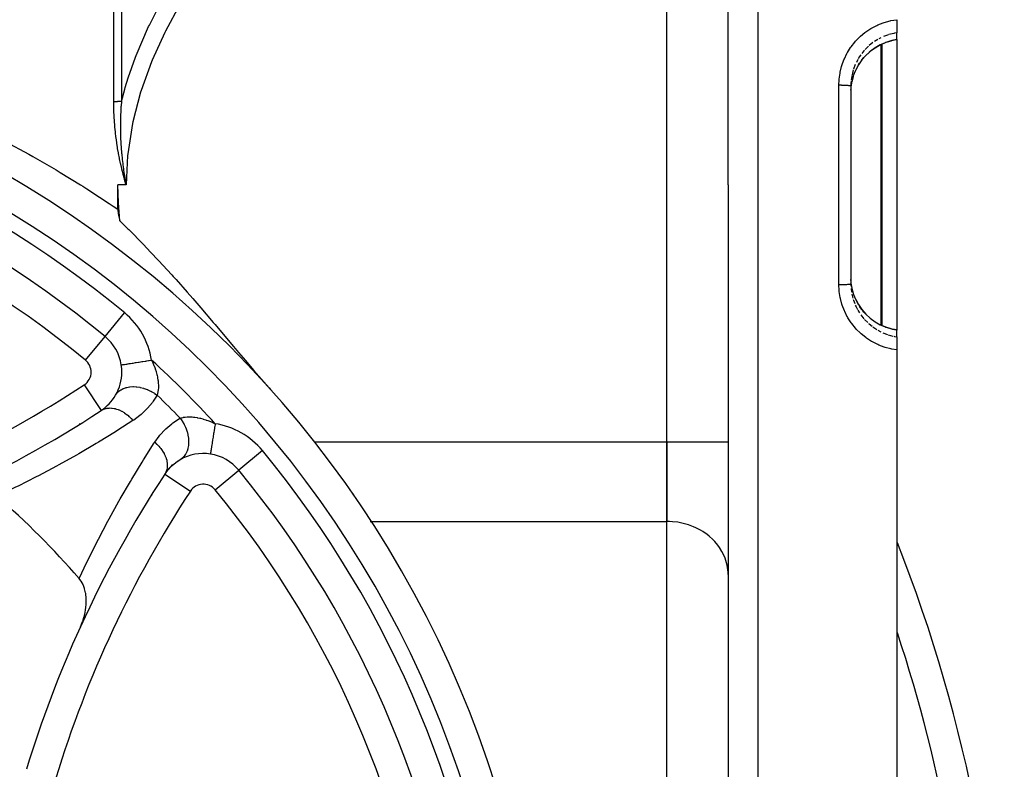
# Model space of a CAD drawing. Units: millimetres. Extents: x -341 to 573, y -370 to 370.
# Drawn here: x -205 to -141, y 2 to 51 of the extents above; entities that cross this region are included whole.
import ezdxf

# ---------------------------------------------------------------- set-up
doc = ezdxf.new("R2010")
doc.units = ezdxf.units.MM
doc.linetypes.add('DASHED', pattern=[9.652, 8.128, -1.524])
doc.layers.add('nevidi', color=4, linetype='DASHED')

msp = doc.modelspace()

# ---------------------------------------------------------------- linework, layer by layer
at = {"color": 2}
for p, q in [((-158.934, 40), (-158.934, 117.684)), ((-158.934, 40), (-158.934, 117.684)), ((-162.934, 23.257), (-162.934, 56.743)), ((-162.934, 23.257), (-162.934, 56.743)), ((-147.934, 50.76), (-147.934, 49.905)), ((-147.934, 49.468), (-147.934, 49.905)), ((-147.934, 49.467), (-147.934, 49.463)), ((-147.934, 49.463), (-147.934, 30.537)), ((-150.93, 46.605), (-150.934, 46.443)), ((-150.934, 46.443), (-150.934, 33.557)), ((-150.934, 46.443), (-150.934, 33.557)), ((-198.705, 38.406), (-198.705, 40)), ((-198.262, 40.336), (-198.181, 40.043)), ((-198.257, 40.337), (-198.169, 40)), ((-198.245, 40.34), (-198.169, 40)), ((-198.243, 40.341), (-198.169, 40)), ((-198.234, 40.343), (-198.169, 40)), ((-158.934, 40), (-158.934, -37.684)), ((-158.934, 40), (-158.934, -37.684)), ((-150.934, 33.557), (-150.93, 33.395)), ((-148.302, 30.612), (-148.657, 30.72)), ((-147.934, 30.537), (-148.228, 30.593)), ((-147.934, 30.537), (-147.934, 30.532)), ((-147.934, 30.095), (-147.934, 30.532)), ((-199.534, 30.107), (-199.533, 30.109)), ((-147.934, 30.095), (-147.934, 29.24)), ((-147.934, 29.24), (-147.934, -40)), ((-162.934, 23.257), (-162.934, 18.061)), ((-162.934, 18.061), (-162.934, 23.257)), ((-192.671, 22.459), (-192.672, 22.454)), ((-195.165, 21.702), (-194.826, 21.988)), ((-194.892, 21.924), (-194.533, 22.162)), ((-195.625, 21.168), (-195.367, 21.516)), ((-195.409, 21.45), (-195.11, 21.768)), ((-190.828, 21.399), (-190.825, 21.401)), ((-190.822, 21.404), (-190.825, 21.402)), ((-195.644, 21.135), (-195.643, 21.134)), ((-162.934, 1.318), (-162.934, 18.061)), ((-162.934, 1.318), (-162.934, 18.061)), ((-158.934, 14.597), (-158.938, 14.759)), ((-158.934, 10.5), (-158.938, 10.5)), ((-158.934, 4.5), (-158.938, 4.5))]:
    msp.add_line(p, q, dxfattribs=at)
for points in [[(-147.934, 49.463), (-148.257, 49.401), (-148.657, 49.28)], [(-148.705, 49.262), (-149.023, 49.119), (-149.358, 48.924), (-149.672, 48.693), (-149.958, 48.427), (-150.211, 48.134), (-150.431, 47.813), (-150.612, 47.474)], [(-148.657, 49.28), (-148.681, 49.271), (-148.705, 49.262)], [(-150.93, 46.171), (-150.922, 46.3), (-150.917, 46.354), (-150.878, 46.635), (-150.868, 46.687), (-150.857, 46.74), (-150.771, 47.063), (-150.764, 47.087), (-150.755, 47.115), (-150.634, 47.425), (-150.612, 47.474)], [(-198.567, 37.642), (-198.67, 38.822), (-198.705, 40)], [(-198.232, 40.344), (-198.219, 40.271), (-198.184, 40.083), (-198.169, 40)], [(-198.705, 38.406), (-198.703, 38.35), (-198.687, 38.153), (-198.662, 38.003), (-198.62, 37.821), (-198.567, 37.642)], [(-198.567, 37.642), (-198.199, 37.282), (-198.051, 37.136), (-197.992, 37.077), (-197.032, 36.104), (-196.565, 35.618), (-196.046, 35.067), (-195.178, 34.123), (-195.093, 34.029), (-194.912, 33.828), (-194.175, 32.998), (-193.822, 32.593), (-193.29, 31.979), (-192.485, 31.035), (-192.439, 30.981), (-192.361, 30.889), (-191.62, 30.01), (-191.162, 29.466), (-190.833, 29.075), (-190.388, 28.548), (-190.077, 28.182), (-189.831, 27.894), (-189.352, 27.339), (-188.849, 26.768), (-188.759, 26.667)], [(-150.756, 32.889), (-150.764, 32.913), (-150.846, 33.211), (-150.858, 33.264), (-150.878, 33.365), (-150.911, 33.593), (-150.917, 33.647), (-150.93, 33.828)], [(-150.615, 32.532), (-150.433, 32.19), (-150.213, 31.869), (-149.958, 31.573), (-149.673, 31.309), (-149.36, 31.077), (-149.021, 30.88), (-148.705, 30.738)], [(-148.705, 30.738), (-148.681, 30.729), (-148.657, 30.72)], [(-183.447, 19.94), (-183.427, 19.911), (-183.354, 19.802)], [(-201.142, 11.188), (-201.024, 11.469), (-200.998, 11.54), (-200.994, 11.554), (-200.932, 11.741), (-200.915, 11.796), (-200.883, 11.915), (-200.879, 11.931), (-200.834, 12.123), (-200.834, 12.126), (-200.803, 12.291), (-200.78, 12.456), (-200.762, 12.661), (-200.757, 12.781), (-200.759, 13.017), (-200.764, 13.096), (-200.764, 13.1), (-200.786, 13.294), (-200.795, 13.353), (-200.802, 13.397), (-200.866, 13.663), (-200.871, 13.68), (-200.947, 13.886), (-200.97, 13.939), (-200.971, 13.942), (-201.097, 14.171), (-201.107, 14.187), (-201.231, 14.35)]]:
    msp.add_lwpolyline(points, dxfattribs=at)
for centre, radius, start, end in [((-240.934, -20), 70, 0, 180), ((-240.934, -20), 65, 50.4355, 84.5645), ((-201.443, 27.796), 3, 8.93958, 50.4355), ((-201.443, 27.796), 3, 0, 8.93958), ((-201.443, 27.796), 3, 329.7173, 360), ((-201.443, 27.796), 3, 303.26291, 329.7173), ((-240.934, 88), 75, 294.57251, 303.26291), ((-240.934, -20), 59.612, 48.19607, 48.2104), ((-240.934, -20), 59.612, 48.1604, 48.19383), ((-193.138, 19.491), 3, 81.06042, 120.2827), ((-193.138, 19.491), 3, 39.5645, 81.06042), ((-240.934, -20), 65, 5.4355, 39.5645), ((-132.934, -20), 75, 146.73709, 155.42749), ((-240.934, -20), 52.5, 40.86613, 49.13387), ((-240.934, -20), 59.612, 41.80617, 41.83867), ((-240.934, -20), 59.612, 41.7896, 41.80393), ((-240.934, -20), 100, 0, 21.51077), ((-132.934, -20), 75, 155.42749, 163.01745)]:
    msp.add_arc(centre, radius, start, end, dxfattribs=at)
at = {"layer": 'nevidi', "color": 7, "linetype": 'Continuous'}
for p, q in [((-157.004, 119.683), (-157.004, 40)), ((-198.973, 45.413), (-198.973, 67.24)), ((-198.473, 67.344), (-198.473, 45.434)), ((-149.181, 49.471), (-149.383, 49.345)), ((-148.977, 49.58), (-149.118, 49.506)), ((-149.783, 49.033), (-150.01, 48.809)), ((-149.495, 49.267), (-149.732, 49.078)), ((-148.952, 40), (-148.952, 49.151)), ((-148.917, 49.167), (-148.917, 40)), ((-150.479, 48.166), (-150.576, 47.98)), ((-150.775, 47.486), (-150.856, 47.177)), ((-150.644, 47.835), (-150.759, 47.535)), ((-151.71, 40), (-151.71, 46.504)), ((-150.92, 46.759), (-150.93, 46.605)), ((-198.169, 40), (-198.705, 40)), ((-157.004, 40), (-157.004, -39.683)), ((-151.71, 33.496), (-151.71, 40)), ((-148.952, 30.849), (-148.952, 40)), ((-148.917, 40), (-148.917, 30.833)), ((-150.92, 33.241), (-150.887, 33)), ((-150.867, 32.874), (-150.803, 32.616)), ((-199.533, 30.109), (-198.259, 31.651)), ((-150.479, 31.834), (-150.37, 31.656)), ((-150.279, 31.521), (-150.08, 31.27)), ((-150.045, 31.23), (-149.835, 31.016)), ((-149.672, 31.304), (-149.751, 31.371)), ((-149.359, 31.072), (-149.382, 31.087)), ((-149.181, 30.529), (-148.977, 30.42)), ((-148.85, 30.36), (-148.553, 30.244)), ((-148.503, 30.228), (-148.193, 30.143)), ((-200.806, 28.567), (-199.534, 30.107)), ((-200.895, 26.96), (-199.799, 25.29)), ((-198.971, 26.101), (-198.975, 26.105)), ((-185.899, 23.257), (-162.934, 23.257)), ((-162.934, 23.257), (-158.934, 23.257)), ((-189.283, 22.675), (-190.822, 21.404)), ((-194.828, 21.958), (-194.833, 21.964)), ((-192.367, 20.128), (-190.828, 21.399)), ((-195.643, 21.134), (-193.974, 20.039)), ((-182.25, 18.061), (-162.934, 18.061))]:
    msp.add_line(p, q, dxfattribs=at)
for points in [[(-198.473, 45.434), (-198.254, 46.233), (-198.22, 46.348), (-198.027, 46.968), (-197.549, 48.315), (-197.506, 48.425), (-196.695, 50.307), (-196.645, 50.413), (-195.943, 51.801), (-195.713, 52.223), (-195.657, 52.325), (-194.623, 54.073), (-194.562, 54.17), (-193.441, 55.862), (-193.374, 55.957), (-192.585, 57.056), (-192.233, 57.527)], [(-191.233, 56.743), (-192.308, 55.322), (-192.374, 55.231), (-193.501, 53.607), (-193.562, 53.513), (-194.601, 51.84), (-194.657, 51.744), (-195.595, 50.015), (-195.645, 49.915), (-196.464, 48.12), (-196.506, 48.016), (-197.186, 46.145), (-197.22, 46.036), (-197.729, 44.1), (-197.753, 43.989), (-198.061, 42.027), (-198.072, 41.915), (-198.169, 40)], [(-151.71, 46.504), (-151.698, 46.828), (-151.693, 46.891), (-151.64, 47.277), (-151.628, 47.34), (-151.535, 47.72), (-151.517, 47.781), (-151.383, 48.15), (-151.359, 48.209), (-151.188, 48.559), (-151.168, 48.595), (-151.157, 48.614), (-150.951, 48.944), (-150.914, 48.997), (-150.673, 49.305), (-150.631, 49.353), (-150.359, 49.633), (-150.313, 49.676), (-150.014, 49.924), (-149.963, 49.962), (-149.637, 50.179), (-149.582, 50.211), (-149.237, 50.392), (-149.179, 50.418), (-148.818, 50.56), (-148.758, 50.58), (-148.382, 50.683), (-148.32, 50.697), (-147.935, 50.76), (-147.934, 50.76)], [(-148.503, 49.772), (-148.545, 49.758), (-148.802, 49.66)], [(-148.655, 49.286), (-148.545, 49.324), (-148.313, 49.393), (-148.255, 49.407), (-148.094, 49.442), (-147.934, 49.468)], [(-147.934, 49.905), (-148.091, 49.878), (-148.094, 49.878), (-148.142, 49.868), (-148.453, 49.788)], [(-150.045, 48.77), (-150.08, 48.73), (-150.228, 48.546)], [(-150.209, 48.139), (-150.08, 48.297), (-149.994, 48.393), (-149.956, 48.432), (-149.751, 48.629), (-149.712, 48.662), (-149.671, 48.698), (-149.403, 48.899), (-149.382, 48.913), (-149.358, 48.929), (-149.071, 49.099), (-149.023, 49.124), (-148.977, 49.147), (-148.717, 49.262)], [(-148.705, 49.267), (-148.684, 49.275), (-148.68, 49.277), (-148.658, 49.285), (-148.655, 49.286)], [(-148.705, 49.262), (-148.705, 49.262), (-148.705, 49.267)], [(-148.657, 49.28), (-148.657, 49.28), (-148.655, 49.286)], [(-150.279, 48.479), (-150.361, 48.359), (-150.453, 48.211)], [(-150.612, 47.474), (-150.591, 47.52), (-150.457, 47.771), (-150.429, 47.819), (-150.361, 47.926)], [(-150.867, 47.126), (-150.878, 47.068), (-150.915, 46.811)], [(-151.71, 46.504), (-151.65, 46.504), (-151.643, 46.504), (-151.629, 46.504), (-151.556, 46.504), (-151.549, 46.503), (-151.535, 46.503), (-151.463, 46.502), (-151.457, 46.502), (-151.444, 46.501), (-151.374, 46.499), (-151.369, 46.499), (-151.356, 46.498), (-151.29, 46.495), (-151.286, 46.495), (-151.274, 46.495), (-151.212, 46.491), (-151.209, 46.491), (-151.198, 46.49), (-151.142, 46.486), (-151.14, 46.485), (-151.13, 46.485), (-151.081, 46.48), (-151.079, 46.48), (-151.071, 46.479), (-151.029, 46.473), (-151.028, 46.473), (-151.021, 46.472), (-150.988, 46.466), (-150.988, 46.466), (-150.982, 46.465), (-150.958, 46.459), (-150.958, 46.459), (-150.955, 46.458), (-150.94, 46.451), (-150.94, 46.451), (-150.938, 46.45), (-150.934, 46.443), (-150.934, 46.443)], [(-198.473, 45.434), (-198.503, 45.431), (-198.51, 45.431), (-198.519, 45.43), (-198.544, 45.428), (-198.551, 45.428), (-198.585, 45.425), (-198.592, 45.425), (-198.626, 45.423), (-198.634, 45.422), (-198.647, 45.422), (-198.669, 45.421), (-198.676, 45.42), (-198.712, 45.419), (-198.72, 45.418), (-198.755, 45.417), (-198.763, 45.417), (-198.782, 45.416), (-198.8, 45.416), (-198.807, 45.415), (-198.844, 45.415), (-198.852, 45.414), (-198.889, 45.414), (-198.896, 45.414), (-198.92, 45.413), (-198.933, 45.413), (-198.941, 45.413), (-198.973, 45.413)], [(-198.169, 40), (-198.181, 40.043), (-198.265, 40.335), (-198.277, 40.379), (-198.355, 40.672), (-198.367, 40.716), (-198.44, 41.011), (-198.451, 41.054), (-198.519, 41.35), (-198.529, 41.394), (-198.592, 41.691), (-198.601, 41.735), (-198.658, 42.033), (-198.666, 42.077), (-198.719, 42.376), (-198.726, 42.42), (-198.773, 42.72), (-198.779, 42.764), (-198.82, 43.063), (-198.826, 43.107), (-198.861, 43.407), (-198.866, 43.451), (-198.896, 43.751), (-198.9, 43.795), (-198.909, 43.901), (-198.924, 44.095), (-198.928, 44.14), (-198.946, 44.44), (-198.949, 44.484), (-198.962, 44.784), (-198.963, 44.828), (-198.97, 45.128), (-198.971, 45.173), (-198.973, 45.413)], [(-198.473, 45.434), (-198.474, 45.421), (-198.493, 45.154), (-198.498, 45.081), (-198.513, 44.813), (-198.517, 44.741), (-198.523, 44.589), (-198.527, 44.473), (-198.529, 44.4), (-198.53, 44.37), (-198.535, 44.152), (-198.535, 44.132), (-198.536, 44.059), (-198.537, 43.79), (-198.537, 43.717), (-198.534, 43.447), (-198.532, 43.375), (-198.529, 43.256), (-198.524, 43.104), (-198.521, 43.031), (-198.508, 42.76), (-198.504, 42.686), (-198.487, 42.415), (-198.482, 42.355), (-198.481, 42.341), (-198.466, 42.152), (-198.459, 42.07), (-198.452, 41.997), (-198.448, 41.953), (-198.425, 41.725), (-198.418, 41.651), (-198.386, 41.38), (-198.377, 41.306), (-198.343, 41.05), (-198.34, 41.034), (-198.33, 40.961), (-198.289, 40.689), (-198.277, 40.616), (-198.232, 40.344)], [(-206.054, 42.826), (-204.51, 41.993), (-204.24, 41.842), (-202.725, 40.97), (-202.458, 40.811), (-201.135, 40)], [(-201.135, 40), (-200.976, 39.9), (-200.714, 39.734), (-199.893, 39.203), (-199.262, 38.784), (-199.005, 38.611), (-198.705, 38.406)], [(-151.71, 33.496), (-151.709, 33.496), (-151.65, 33.496), (-151.629, 33.496), (-151.615, 33.496), (-151.556, 33.496), (-151.535, 33.497), (-151.521, 33.497), (-151.463, 33.498), (-151.444, 33.499), (-151.43, 33.499), (-151.374, 33.501), (-151.357, 33.502), (-151.344, 33.502), (-151.29, 33.505), (-151.274, 33.505), (-151.262, 33.506), (-151.212, 33.509), (-151.198, 33.51), (-151.187, 33.511), (-151.142, 33.514), (-151.13, 33.515), (-151.121, 33.516), (-151.081, 33.52), (-151.071, 33.521), (-151.063, 33.522), (-151.03, 33.527), (-151.022, 33.528), (-151.015, 33.529), (-150.989, 33.534), (-150.983, 33.535), (-150.978, 33.536), (-150.959, 33.541), (-150.955, 33.542), (-150.952, 33.544), (-150.94, 33.549), (-150.939, 33.55), (-150.937, 33.551), (-150.934, 33.557)], [(-147.934, 29.24), (-148.257, 29.29), (-148.32, 29.303), (-148.697, 29.401), (-148.758, 29.42), (-149.121, 29.557), (-149.179, 29.582), (-149.526, 29.757), (-149.582, 29.789), (-149.911, 30.001), (-149.963, 30.038), (-150.266, 30.282), (-150.313, 30.324), (-150.588, 30.6), (-150.631, 30.647), (-150.877, 30.951), (-150.914, 31.003), (-151.126, 31.331), (-151.157, 31.386), (-151.168, 31.405), (-151.333, 31.733), (-151.359, 31.791), (-151.497, 32.159), (-151.517, 32.219), (-151.616, 32.598), (-151.628, 32.66), (-151.687, 33.045), (-151.693, 33.109), (-151.71, 33.496)], [(-150.431, 32.184), (-150.589, 32.477), (-150.591, 32.48), (-150.612, 32.526), (-150.738, 32.837), (-150.756, 32.889)], [(-150.775, 32.514), (-150.764, 32.48), (-150.684, 32.264)], [(-150.644, 32.165), (-150.591, 32.047), (-150.504, 31.879)], [(-149.956, 31.568), (-150.08, 31.703), (-150.178, 31.82), (-150.211, 31.863), (-150.361, 32.074)], [(-149.783, 30.967), (-149.751, 30.938), (-149.551, 30.776)], [(-148.705, 30.733), (-148.971, 30.85), (-148.977, 30.853), (-149.021, 30.875)], [(-149.495, 30.733), (-149.382, 30.654), (-149.249, 30.57)], [(-148.705, 30.738), (-148.705, 30.738), (-148.705, 30.733)], [(-148.655, 30.714), (-148.677, 30.722), (-148.68, 30.723), (-148.703, 30.732), (-148.705, 30.733)], [(-148.657, 30.72), (-148.657, 30.72), (-148.655, 30.714)], [(-147.934, 30.532), (-148.094, 30.558), (-148.197, 30.58), (-148.255, 30.593), (-148.545, 30.676), (-148.607, 30.697), (-148.655, 30.714)], [(-148.142, 30.132), (-148.094, 30.122), (-147.934, 30.095)], [(-198.48, 28.262), (-198.475, 28.263), (-198.47, 28.264), (-198.467, 28.265), (-198.439, 28.269), (-198.435, 28.269), (-198.428, 28.271), (-198.375, 28.279), (-198.369, 28.28), (-198.364, 28.281), (-198.29, 28.292), (-198.276, 28.295), (-198.264, 28.296), (-198.182, 28.309), (-198.164, 28.312), (-198.128, 28.318), (-198.052, 28.33), (-198.03, 28.333), (-197.963, 28.344), (-197.901, 28.354), (-197.877, 28.357), (-197.772, 28.374), (-197.732, 28.38), (-197.705, 28.384), (-197.557, 28.408), (-197.547, 28.409), (-197.518, 28.414), (-197.348, 28.44), (-197.324, 28.444), (-197.317, 28.445), (-197.138, 28.474), (-197.106, 28.479), (-197.076, 28.483), (-196.92, 28.508), (-196.887, 28.513), (-196.818, 28.524), (-196.696, 28.543), (-196.662, 28.548), (-196.554, 28.565), (-196.504, 28.573)], [(-196.504, 28.573), (-196.438, 28.431), (-196.424, 28.4), (-196.351, 28.228), (-196.339, 28.198), (-196.303, 28.103), (-196.276, 28.029), (-196.266, 27.999), (-196.212, 27.832), (-196.203, 27.802), (-196.159, 27.639), (-196.152, 27.611), (-196.146, 27.587), (-196.117, 27.453), (-196.112, 27.425), (-196.087, 27.274), (-196.083, 27.247), (-196.073, 27.158), (-196.068, 27.103), (-196.066, 27.078), (-196.059, 26.94), (-196.059, 26.916), (-196.06, 26.804), (-196.06, 26.788), (-196.061, 26.766), (-196.071, 26.647), (-196.073, 26.627), (-196.088, 26.518), (-196.089, 26.515), (-196.092, 26.499), (-196.113, 26.399), (-196.117, 26.382), (-196.142, 26.291)], [(-198.853, 26.283), (-198.784, 26.386), (-198.767, 26.407), (-198.762, 26.413), (-198.662, 26.518), (-198.642, 26.536), (-198.636, 26.541), (-198.516, 26.629), (-198.492, 26.644), (-198.485, 26.648), (-198.347, 26.719), (-198.32, 26.73), (-198.312, 26.734), (-198.159, 26.785), (-198.129, 26.793), (-198.121, 26.795), (-197.954, 26.827), (-197.922, 26.832), (-197.913, 26.833), (-197.736, 26.845), (-197.702, 26.845), (-197.693, 26.845), (-197.508, 26.836), (-197.473, 26.833), (-197.463, 26.832), (-197.274, 26.803), (-197.238, 26.796), (-197.228, 26.794), (-197.037, 26.745), (-197.001, 26.734), (-196.991, 26.731), (-196.802, 26.663), (-196.767, 26.649), (-196.757, 26.645), (-196.572, 26.559), (-196.538, 26.542), (-196.528, 26.537), (-196.351, 26.435), (-196.319, 26.414), (-196.309, 26.408), (-196.142, 26.291)], [(-196.142, 26.291), (-196.402, 25.888), (-196.455, 25.816), (-196.772, 25.432), (-196.832, 25.367), (-197.192, 25.025), (-197.26, 24.968), (-197.663, 24.667), (-197.717, 24.631)], [(-199.798, 25.288), (-199.697, 25.346), (-199.691, 25.348), (-199.655, 25.365), (-199.641, 25.371), (-199.562, 25.401), (-199.556, 25.403), (-199.478, 25.424), (-199.462, 25.428), (-199.418, 25.437), (-199.412, 25.438), (-199.288, 25.453), (-199.271, 25.453), (-199.267, 25.454), (-199.26, 25.454), (-199.109, 25.451), (-199.102, 25.45), (-199.088, 25.449), (-199.07, 25.447), (-198.947, 25.428), (-198.94, 25.427), (-198.88, 25.414), (-198.862, 25.409), (-198.783, 25.387), (-198.775, 25.384), (-198.67, 25.347), (-198.652, 25.34), (-198.617, 25.326), (-198.61, 25.323), (-198.46, 25.251), (-198.453, 25.247), (-198.445, 25.243), (-198.442, 25.241), (-198.291, 25.15), (-198.284, 25.146), (-198.255, 25.127), (-198.237, 25.115), (-198.133, 25.038), (-198.126, 25.033), (-198.057, 24.976), (-198.04, 24.962), (-197.982, 24.91), (-197.975, 24.904), (-197.87, 24.802), (-197.855, 24.786), (-197.838, 24.768), (-197.832, 24.762), (-197.717, 24.631)], [(-197.717, 24.631), (-198.709, 23.999), (-198.857, 23.906), (-199.973, 23.224), (-200.122, 23.134), (-201.256, 22.472), (-201.405, 22.387), (-202.555, 21.745), (-202.707, 21.663), (-203.872, 21.043), (-204.028, 20.963), (-205.209, 20.365), (-205.368, 20.287), (-206.567, 19.711), (-206.584, 19.703)], [(-196.303, 23.217), (-196.017, 23.612), (-195.967, 23.675), (-195.624, 24.047), (-195.567, 24.102), (-195.183, 24.431), (-195.118, 24.479), (-194.692, 24.763), (-194.643, 24.792)], [(-194.643, 24.792), (-194.541, 24.647), (-194.52, 24.615), (-194.518, 24.613), (-194.512, 24.604), (-194.41, 24.43), (-194.392, 24.396), (-194.391, 24.393), (-194.386, 24.384), (-194.3, 24.202), (-194.285, 24.167), (-194.284, 24.165), (-194.28, 24.155), (-194.211, 23.968), (-194.2, 23.933), (-194.199, 23.93), (-194.196, 23.92), (-194.146, 23.731), (-194.138, 23.696), (-194.138, 23.694), (-194.136, 23.684), (-194.105, 23.496), (-194.101, 23.461), (-194.101, 23.459), (-194.1, 23.449), (-194.089, 23.266), (-194.089, 23.232), (-194.089, 23.23), (-194.089, 23.221), (-194.099, 23.044), (-194.102, 23.012), (-194.103, 23.011), (-194.104, 23.001), (-194.134, 22.835), (-194.141, 22.805), (-194.141, 22.804), (-194.143, 22.795), (-194.193, 22.641), (-194.204, 22.614), (-194.204, 22.613), (-194.207, 22.605), (-194.275, 22.466), (-194.29, 22.442), (-194.29, 22.442), (-194.294, 22.435), (-194.381, 22.313), (-194.398, 22.292), (-194.399, 22.292), (-194.404, 22.286), (-194.506, 22.184), (-194.527, 22.167), (-194.527, 22.167), (-194.533, 22.162), (-194.651, 22.081)], [(-194.643, 24.792), (-194.569, 24.813), (-194.553, 24.817), (-194.455, 24.839), (-194.436, 24.842), (-194.419, 24.845), (-194.329, 24.859), (-194.309, 24.861), (-194.191, 24.872), (-194.17, 24.873), (-194.13, 24.874), (-194.042, 24.876), (-194.019, 24.875), (-193.883, 24.87), (-193.859, 24.869), (-193.776, 24.861), (-193.716, 24.854), (-193.69, 24.851), (-193.539, 24.828), (-193.512, 24.823), (-193.354, 24.79), (-193.347, 24.788), (-193.326, 24.783), (-193.164, 24.74), (-193.134, 24.732), (-192.968, 24.679), (-192.938, 24.669), (-192.831, 24.631), (-192.769, 24.607), (-192.738, 24.596), (-192.566, 24.524), (-192.535, 24.511), (-192.361, 24.43)], [(-192.361, 24.43), (-192.369, 24.375), (-192.391, 24.238), (-192.396, 24.204), (-192.411, 24.111), (-192.426, 24.014), (-192.431, 23.981), (-192.452, 23.853), (-192.461, 23.796), (-192.466, 23.764), (-192.491, 23.605), (-192.494, 23.586), (-192.498, 23.555), (-192.525, 23.387), (-192.527, 23.373), (-192.529, 23.358), (-192.554, 23.202), (-192.558, 23.176), (-192.561, 23.159), (-192.581, 23.033), (-192.584, 23.009), (-192.591, 22.968), (-192.604, 22.882), (-192.608, 22.861), (-192.617, 22.803), (-192.625, 22.752), (-192.628, 22.734), (-192.638, 22.668), (-192.642, 22.644), (-192.644, 22.629), (-192.654, 22.564), (-192.655, 22.559), (-192.657, 22.548), (-192.665, 22.499), (-192.665, 22.494), (-192.666, 22.492), (-192.67, 22.464), (-192.671, 22.461), (-192.671, 22.459)], [(-201.231, 14.35), (-200.726, 15.406), (-200.647, 15.566), (-200.052, 16.751), (-199.971, 16.906), (-199.354, 18.075), (-199.271, 18.227), (-198.633, 19.378), (-198.548, 19.529), (-197.888, 20.663), (-197.8, 20.812), (-197.12, 21.929), (-197.028, 22.077), (-196.328, 23.178), (-196.303, 23.217)], [(-196.303, 23.217), (-196.177, 23.106), (-196.17, 23.1), (-196.132, 23.064), (-196.116, 23.048), (-196.034, 22.963), (-196.028, 22.957), (-195.958, 22.877), (-195.944, 22.86), (-195.905, 22.813), (-195.9, 22.806), (-195.808, 22.679), (-195.796, 22.662), (-195.792, 22.656), (-195.787, 22.649), (-195.694, 22.494), (-195.69, 22.487), (-195.683, 22.474), (-195.674, 22.456), (-195.614, 22.33), (-195.611, 22.323), (-195.587, 22.264), (-195.58, 22.246), (-195.552, 22.165), (-195.549, 22.157), (-195.52, 22.054), (-195.516, 22.035), (-195.508, 22), (-195.507, 21.993), (-195.485, 21.846), (-195.484, 21.838), (-195.484, 21.831), (-195.484, 21.829), (-195.48, 21.68), (-195.48, 21.673), (-195.482, 21.646), (-195.483, 21.629), (-195.495, 21.528), (-195.496, 21.522), (-195.51, 21.456), (-195.514, 21.44), (-195.529, 21.384), (-195.531, 21.378), (-195.569, 21.279), (-195.575, 21.264), (-195.583, 21.248), (-195.586, 21.243), (-195.646, 21.136)], [(-158.938, 14.759), (-158.97, 15.06), (-159, 15.221), (-159.077, 15.516), (-159.131, 15.671), (-159.254, 15.954), (-159.332, 16.103), (-159.497, 16.369), (-159.597, 16.507), (-159.802, 16.751), (-159.922, 16.876), (-160.163, 17.095), (-160.302, 17.205), (-160.574, 17.394), (-160.729, 17.487), (-161.028, 17.642), (-161.195, 17.716), (-161.516, 17.836), (-161.693, 17.89), (-162.029, 17.971), (-162.213, 18.004), (-162.559, 18.045), (-162.746, 18.057), (-162.934, 18.061)]]:
    msp.add_lwpolyline(points, dxfattribs=at)
for centre, radius, start, end in [((-240.934, -20), 68, 0, 180), ((-240.934, -20), 67, 50.4355, 84.5645), ((-240.934, -20), 63, 50.4355, 84.5645), ((-201.443, 27.796), 5, 8.93958, 50.4355), ((-201.443, 27.796), 1, 0, 50.4355), ((-240.934, -20), 65.828, 42.44915, 47.55085), ((-201.443, 27.796), 1, 303.26291, 360), ((-240.934, 88), 73, 286.98255, 303.26291), ((-240.934, -20), 64.414, 44.05685, 45.94315), ((-193.138, 19.491), 5, 39.5645, 81.06042), ((-240.934, -20), 64.332, 41.34417, 41.35796), ((-240.934, -20), 67, 5.4355, 39.5645), ((-132.934, -20), 73, 146.73709, 163.01745), ((-193.138, 19.491), 1, 39.5645, 146.73709), ((-240.934, -20), 63, 5.4355, 39.5645), ((-240.934, -20), 98, 1.97009, 18.31136)]:
    msp.add_arc(centre, radius, start, end, dxfattribs=at)

doc.saveas('drawing.dxf')
